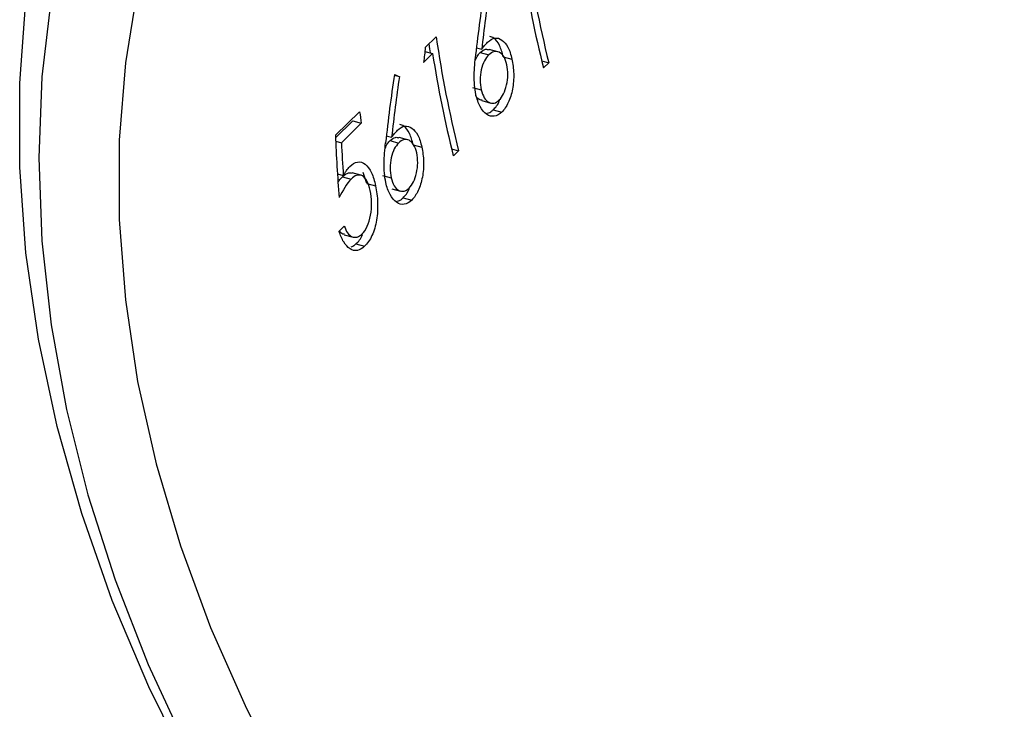
# Model space of a CAD drawing. Units: millimetres. Extents: x 10 to 584, y 10 to 410.
# Drawn here: x 414 to 424, y 119 to 126 of the extents above; entities that cross this region are included whole.
import ezdxf

# ---------------------------------------------------------------- set-up
doc = ezdxf.new("R2010")
doc.units = ezdxf.units.MM
doc.header["$LTSCALE"] = 2

msp = doc.modelspace()

# ---------------------------------------------------------------- linework, layer by layer
at = {"color": 7, "linetype": 'Continuous', "lineweight": 25}
for p, q in [((418.022, 126.105), (418.136, 126.216)), ((418.561, 126.102), (418.617, 126.087)), ((418.099, 126.041), (418.004, 125.948)), ((418.017, 126.063), (418.099, 126.041)), ((418.601, 126.051), (418.691, 126.026)), ((418.785, 126.06), (418.695, 126.085)), ((418.844, 126.008), (418.935, 125.983)), ((419.249, 125.965), (419.323, 125.945)), ((419.323, 125.945), (419.267, 125.891)), ((417.695, 125.813), (417.749, 125.799)), ((418.521, 125.685), (418.612, 125.66)), ((418.619, 125.545), (418.711, 125.52)), ((417.076, 125.181), (417.329, 125.428)), ((418.738, 125.449), (418.829, 125.424)), ((417.077, 125.154), (417.258, 125.331)), ((417.347, 125.307), (417.137, 125.102)), ((417.258, 125.331), (417.347, 125.307)), ((417.611, 125.175), (417.667, 125.159)), ((417.078, 125.118), (417.137, 125.102)), ((417.651, 125.124), (417.741, 125.099)), ((417.835, 125.133), (417.745, 125.158)), ((417.894, 125.081), (417.985, 125.056)), ((418.299, 125.038), (418.373, 125.018)), ((418.373, 125.018), (418.318, 124.964)), ((417.096, 124.773), (417.157, 124.757)), ((417.342, 124.76), (417.252, 124.784)), ((417.407, 124.673), (417.368, 124.789)), ((417.571, 124.758), (417.662, 124.733)), ((417.149, 124.743), (417.239, 124.718)), ((417.407, 124.673), (417.498, 124.648)), ((417.669, 124.618), (417.761, 124.593)), ((417.788, 124.522), (417.879, 124.497)), ((417.113, 124.17), (417.168, 124.224)), ((417.168, 124.133), (417.26, 124.109)), ((417.29, 124.037), (417.382, 124.012))]:
    msp.add_line(p, q, dxfattribs=at)
at = {"color": 7, "linetype": 'Continuous', "lineweight": 25, "flags": 128}
for points in [[(414.99, 126.731), (414.861, 125.942), (414.796, 125.128), (414.796, 124.295), (414.861, 123.446), (414.99, 122.586), (415.184, 121.721), (415.441, 120.856), (415.758, 119.995), (416.136, 119.143), (416.571, 118.306)], [(414.077, 126.629), (413.98, 125.797), (413.947, 124.942), (413.98, 124.07), (414.077, 123.184), (414.239, 122.291), (414.465, 121.393), (414.753, 120.497), (415.101, 119.607), (415.509, 118.728)], [(415.549, 118.478), (415.107, 119.373), (414.723, 120.28), (414.4, 121.196), (414.14, 122.115), (413.944, 123.033), (413.813, 123.944), (413.747, 124.845), (413.747, 125.73), (413.813, 126.595)], [(418.077, 126.047), (418.07, 126.091), (418.062, 126.143)]]:
    msp.add_lwpolyline(points, dxfattribs=at)
at = {"color": 7, "linetype": 'Continuous', "lineweight": 25}
for centre, radius, start, end in [((431.512, 128.974), 12.56, 188.3822, 193.9563), ((431.507, 128.931), 12.612, 188.9554, 193.949), ((430.562, 128.047), 12.56, 188.3822, 193.9563), ((430.557, 128.004), 12.612, 188.9554, 193.949), ((429.306, 127.185), 12.105, 188.3444, 188.9252)]:
    msp.add_arc(centre, radius, start, end, dxfattribs=at)
for centre, major_axis, ratio, start_param, end_param in [((430.457, 125.827), (3.774, 14.882), 0.767025, 1.702053, 1.749709), ((430.522, 125.89), (3.772, 14.882), 0.767075, 1.707626, 1.749842), ((429.767, 125.153), (2.662, 14.539), 0.795745, 1.650638, 1.66132), ((429.507, 124.9), (3.774, 14.882), 0.767025, 1.702053, 1.749709), ((429.572, 124.962), (3.772, 14.882), 0.767075, 1.707626, 1.749842), ((427.845, 123.277), (13.686, -4.583), 0.081186, 3.904618, 3.910268), ((428.498, 123.914), (-6.01, 11.537), 0.842875, 1.056392, 1.108655), ((428.554, 123.969), (-6.015, 11.533), 0.84281, 1.066615, 1.094097)]:
    msp.add_ellipse(centre, major_axis=major_axis, ratio=ratio, start_param=start_param, end_param=end_param, dxfattribs=at)
for points, knots in [([(468.741, 116.617), (468.739, 116.915), (468.736, 117.791), (468.699, 119.233), (468.613, 120.938), (468.48, 122.634), (468.299, 124.323), (468.066, 126.001), (467.778, 127.664), (467.434, 129.308), (467.032, 130.924), (466.571, 132.502), (466.053, 134.032), (465.481, 135.505), (464.858, 136.916), (464.186, 138.26), (463.468, 139.536), (462.708, 140.744), (461.906, 141.886), (461.064, 142.963), (460.183, 143.976), (459.265, 144.927), (458.311, 145.815), (457.322, 146.642), (456.301, 147.405), (455.25, 148.107), (454.17, 148.745), (453.065, 149.319), (451.937, 149.829), (450.788, 150.275), (449.623, 150.655), (448.442, 150.971), (447.251, 151.221), (446.051, 151.405), (444.845, 151.526), (443.637, 151.581), (442.427, 151.573), (441.219, 151.502), (440.014, 151.368), (438.815, 151.172), (437.621, 150.915), (436.434, 150.597), (435.254, 150.219), (434.082, 149.779), (432.917, 149.278), (431.758, 148.714), (430.606, 148.087), (429.458, 147.394), (428.314, 146.633), (427.174, 145.802), (426.038, 144.898), (424.877, 143.9), (424.116, 143.174), (423.717, 142.793)], [0, 0, 0, 0, 0.01184, 0.034722, 0.057801, 0.081126, 0.104699, 0.128508, 0.152521, 0.176671, 0.200828, 0.22483, 0.248517, 0.271742, 0.294394, 0.316413, 0.337788, 0.358541, 0.378718, 0.398374, 0.417568, 0.436355, 0.454789, 0.472914, 0.490774, 0.508403, 0.525836, 0.543101, 0.560225, 0.577234, 0.594152, 0.611, 0.627801, 0.64457, 0.661331, 0.678108, 0.694925, 0.711807, 0.728785, 0.745887, 0.763147, 0.780602, 0.798292, 0.816262, 0.834558, 0.853232, 0.872337, 0.891927, 0.912051, 0.932748, 0.954042, 0.975929, 1, 1, 1, 1]), ([(418.679, 126.16), (418.704, 126.183), (418.729, 126.2), (418.781, 126.208), (418.806, 126.2), (418.853, 126.167), (418.875, 126.142), (418.911, 126.073), (418.924, 126.029), (418.935, 125.983)], [0, 0, 0, 0, 0.25, 0.25, 0.5, 0.5, 0.75, 0.75, 1, 1, 1, 1]), ([(418.844, 126.008), (418.833, 126.05), (418.809, 126.134), (418.755, 126.206), (418.717, 126.218), (418.702, 126.222)], [0, 0, 0, 0, 0.380077, 0.764219, 1, 1, 1, 1]), ([(418.617, 126.087), (418.622, 126.093), (418.627, 126.1), (418.632, 126.107), (418.637, 126.113), (418.642, 126.12), (418.647, 126.126), (418.658, 126.138), (418.668, 126.149), (418.679, 126.16)], [0, 0, 0, 0, 0.0000344764, 0.0000344764, 0.0000344764, 0.0000689669, 0.0000689669, 0.0000689669, 0.0001378333, 0.0001378333, 0.0001378333, 0.0001378333]), ([(418.555, 125.61), (418.542, 125.675), (418.537, 125.743), (418.538, 125.885), (418.545, 125.956), (418.553, 126.027)], [0, 0, 0, 0, 0.5, 0.5, 1, 1, 1, 1]), ([(418.547, 125.969), (418.556, 125.988), (418.572, 126.021), (418.592, 126.042), (418.601, 126.051)], [0, 0, 0, 0, 0.559389, 1, 1, 1, 1]), ([(418.601, 126.051), (418.62, 126.067), (418.65, 126.093), (418.682, 126.084), (418.694, 126.08)], [0, 0, 0, 0, 0.602221, 1, 1, 1, 1]), ([(418.691, 126.026), (418.674, 126.009), (418.659, 125.989), (418.631, 125.937), (418.62, 125.905), (418.605, 125.836), (418.601, 125.799), (418.601, 125.728), (418.605, 125.693), (418.612, 125.66)], [0, 0, 0, 0, 0.25, 0.25, 0.5, 0.5, 0.75, 0.75, 1, 1, 1, 1]), ([(418.881, 125.923), (418.873, 125.956), (418.863, 125.986), (418.835, 126.031), (418.818, 126.046), (418.783, 126.063), (418.764, 126.066), (418.727, 126.055), (418.709, 126.042), (418.691, 126.026)], [0, 0, 0, 0, 0.25, 0.25, 0.5, 0.5, 0.75, 0.75, 1, 1, 1, 1]), ([(418.801, 125.552), (418.818, 125.569), (418.834, 125.59), (418.861, 125.645), (418.871, 125.676), (418.886, 125.745), (418.891, 125.781), (418.892, 125.854), (418.888, 125.89), (418.881, 125.923)], [0, 0, 0, 0, 0.25, 0.25, 0.5, 0.5, 0.75, 0.75, 1, 1, 1, 1]), ([(418.935, 125.983), (418.945, 125.934), (418.952, 125.883), (418.955, 125.774), (418.95, 125.718), (418.931, 125.615), (418.916, 125.566), (418.878, 125.484), (418.854, 125.451), (418.829, 125.424)], [0, 0, 0, 0, 0.25, 0.25, 0.5, 0.5, 0.75, 0.75, 1, 1, 1, 1]), ([(418.62, 125.55), (418.614, 125.55), (418.591, 125.552), (418.566, 125.572), (418.555, 125.598), (418.554, 125.601)], [0, 0, 0, 0, 0.260456, 0.927684, 1, 1, 1, 1]), ([(418.829, 125.424), (418.804, 125.401), (418.777, 125.385), (418.722, 125.377), (418.694, 125.384), (418.643, 125.419), (418.62, 125.448), (418.581, 125.519), (418.567, 125.564), (418.555, 125.61)], [0, 0, 0, 0, 0.25, 0.25, 0.5, 0.5, 0.75, 0.75, 1, 1, 1, 1]), ([(418.612, 125.66), (418.619, 125.628), (418.63, 125.599), (418.657, 125.553), (418.674, 125.537), (418.71, 125.518), (418.729, 125.515), (418.766, 125.523), (418.784, 125.536), (418.801, 125.552)], [0, 0, 0, 0, 0.25, 0.25, 0.5, 0.5, 0.75, 0.75, 1, 1, 1, 1]), ([(418.738, 125.449), (418.762, 125.474), (418.788, 125.5), (418.803, 125.545), (418.803, 125.546)], [0, 0, 0, 0, 0.972143, 1, 1, 1, 1]), ([(418.663, 125.41), (418.68, 125.414), (418.706, 125.42), (418.73, 125.441), (418.738, 125.449)], [0, 0, 0, 0, 0.655655, 1, 1, 1, 1]), ([(417.729, 125.233), (417.754, 125.256), (417.779, 125.273), (417.831, 125.281), (417.856, 125.273), (417.903, 125.24), (417.925, 125.215), (417.961, 125.146), (417.974, 125.102), (417.985, 125.056)], [0, 0, 0, 0, 0.25, 0.25, 0.5, 0.5, 0.75, 0.75, 1, 1, 1, 1]), ([(417.894, 125.081), (417.883, 125.123), (417.859, 125.207), (417.806, 125.279), (417.767, 125.291), (417.752, 125.295)], [0, 0, 0, 0, 0.380077, 0.764219, 1, 1, 1, 1]), ([(417.651, 125.124), (417.67, 125.14), (417.701, 125.166), (417.732, 125.157), (417.744, 125.153)], [0, 0, 0, 0, 0.602221, 1, 1, 1, 1]), ([(417.667, 125.159), (417.672, 125.166), (417.677, 125.173), (417.682, 125.18), (417.687, 125.186), (417.692, 125.193), (417.698, 125.199), (417.708, 125.211), (417.718, 125.222), (417.729, 125.233)], [0, 0, 0, 0, 0.0000344764, 0.0000344764, 0.0000344764, 0.0000689669, 0.0000689669, 0.0000689669, 0.0001378333, 0.0001378333, 0.0001378333, 0.0001378333]), ([(417.605, 124.683), (417.593, 124.748), (417.587, 124.816), (417.588, 124.958), (417.595, 125.029), (417.603, 125.1)], [0, 0, 0, 0, 0.5, 0.5, 1, 1, 1, 1]), ([(417.598, 125.042), (417.606, 125.061), (417.622, 125.094), (417.642, 125.115), (417.651, 125.124)], [0, 0, 0, 0, 0.559389, 1, 1, 1, 1]), ([(417.741, 125.099), (417.725, 125.082), (417.709, 125.062), (417.681, 125.01), (417.67, 124.978), (417.655, 124.909), (417.651, 124.872), (417.651, 124.801), (417.655, 124.766), (417.662, 124.733)], [0, 0, 0, 0, 0.25, 0.25, 0.5, 0.5, 0.75, 0.75, 1, 1, 1, 1]), ([(417.931, 124.996), (417.923, 125.029), (417.913, 125.059), (417.885, 125.104), (417.868, 125.119), (417.833, 125.136), (417.814, 125.139), (417.777, 125.128), (417.759, 125.115), (417.741, 125.099)], [0, 0, 0, 0, 0.25, 0.25, 0.5, 0.5, 0.75, 0.75, 1, 1, 1, 1]), ([(417.985, 125.056), (417.995, 125.007), (418.002, 124.956), (418.005, 124.847), (418.001, 124.791), (417.981, 124.688), (417.966, 124.639), (417.928, 124.557), (417.904, 124.524), (417.879, 124.497)], [0, 0, 0, 0, 0.25, 0.25, 0.5, 0.5, 0.75, 0.75, 1, 1, 1, 1]), ([(417.852, 124.625), (417.868, 124.642), (417.884, 124.663), (417.911, 124.718), (417.921, 124.749), (417.937, 124.818), (417.941, 124.854), (417.942, 124.927), (417.938, 124.962), (417.931, 124.996)], [0, 0, 0, 0, 0.25, 0.25, 0.5, 0.5, 0.75, 0.75, 1, 1, 1, 1]), ([(417.157, 124.757), (417.163, 124.766), (417.168, 124.775), (417.174, 124.783), (417.179, 124.792), (417.185, 124.8), (417.19, 124.808), (417.202, 124.824), (417.214, 124.838), (417.226, 124.851)], [0, 0, 0, 0, 0.0000396786, 0.0000396786, 0.0000396786, 0.0000793895, 0.0000793895, 0.0000793895, 0.0001587356, 0.0001587356, 0.0001587356, 0.0001587356]), ([(417.226, 124.851), (417.253, 124.876), (417.28, 124.894), (417.337, 124.903), (417.364, 124.894), (417.414, 124.855), (417.436, 124.824), (417.473, 124.747), (417.487, 124.698), (417.498, 124.648)], [0, 0, 0, 0, 0.25, 0.25, 0.5, 0.5, 0.75, 0.75, 1, 1, 1, 1]), ([(417.149, 124.743), (417.17, 124.762), (417.204, 124.791), (417.238, 124.784), (417.251, 124.782)], [0, 0, 0, 0, 0.627993, 1, 1, 1, 1]), ([(417.442, 124.599), (417.433, 124.635), (417.423, 124.668), (417.395, 124.722), (417.378, 124.741), (417.34, 124.763), (417.319, 124.765), (417.278, 124.752), (417.258, 124.736), (417.239, 124.718)], [0, 0, 0, 0, 0.25, 0.25, 0.5, 0.5, 0.75, 0.75, 1, 1, 1, 1]), ([(417.105, 124.689), (417.108, 124.694), (417.122, 124.715), (417.137, 124.731), (417.149, 124.743)], [0, 0, 0, 0, 0.22933, 1, 1, 1, 1]), ([(417.498, 124.648), (417.509, 124.592), (417.517, 124.534), (417.521, 124.41), (417.518, 124.348), (417.498, 124.227), (417.482, 124.171), (417.438, 124.078), (417.411, 124.041), (417.382, 124.012)], [0, 0, 0, 0, 0.25, 0.25, 0.5, 0.5, 0.75, 0.75, 1, 1, 1, 1]), ([(417.879, 124.497), (417.854, 124.474), (417.827, 124.458), (417.772, 124.45), (417.744, 124.457), (417.693, 124.492), (417.67, 124.521), (417.631, 124.592), (417.617, 124.636), (417.605, 124.683)], [0, 0, 0, 0, 0.25, 0.25, 0.5, 0.5, 0.75, 0.75, 1, 1, 1, 1]), ([(417.662, 124.733), (417.669, 124.701), (417.68, 124.672), (417.707, 124.626), (417.724, 124.61), (417.76, 124.591), (417.779, 124.588), (417.816, 124.596), (417.834, 124.609), (417.852, 124.625)], [0, 0, 0, 0, 0.25, 0.25, 0.5, 0.5, 0.75, 0.75, 1, 1, 1, 1]), ([(417.354, 124.139), (417.375, 124.161), (417.394, 124.187), (417.425, 124.256), (417.437, 124.296), (417.453, 124.382), (417.457, 124.427), (417.456, 124.515), (417.45, 124.558), (417.442, 124.599)], [0, 0, 0, 0, 0.25, 0.25, 0.5, 0.5, 0.75, 0.75, 1, 1, 1, 1]), ([(417.788, 124.522), (417.812, 124.547), (417.838, 124.573), (417.853, 124.618), (417.853, 124.619)], [0, 0, 0, 0, 0.972143, 1, 1, 1, 1]), ([(417.714, 124.483), (417.73, 124.487), (417.756, 124.493), (417.78, 124.514), (417.788, 124.522)], [0, 0, 0, 0, 0.655655, 1, 1, 1, 1]), ([(417.382, 124.012), (417.358, 123.989), (417.332, 123.973), (417.28, 123.963), (417.253, 123.969), (417.204, 124.001), (417.181, 124.026), (417.142, 124.089), (417.126, 124.128), (417.113, 124.17)], [0, 0, 0, 0, 0.25, 0.25, 0.5, 0.5, 0.75, 0.75, 1, 1, 1, 1]), ([(417.169, 124.138), (417.163, 124.138), (417.144, 124.139), (417.127, 124.159), (417.116, 124.173)], [0, 0, 0, 0, 0.3139, 1, 1, 1, 1]), ([(417.168, 124.224), (417.178, 124.197), (417.189, 124.172), (417.217, 124.132), (417.233, 124.119), (417.285, 124.098), (417.322, 124.109), (417.354, 124.139)], [0, 0, 0, 0, 0.25, 0.25, 0.5, 0.5, 1, 1, 1, 1]), ([(417.29, 124.037), (417.318, 124.062), (417.345, 124.088), (417.361, 124.135), (417.361, 124.135)], [0, 0, 0, 0, 0.999001, 1, 1, 1, 1]), ([(417.242, 124.007), (417.254, 124.011), (417.271, 124.017), (417.286, 124.032), (417.29, 124.037)], [0, 0, 0, 0, 0.6986718, 1, 1, 1, 1])]:
    msp.add_open_spline(points, degree=3, knots=knots, dxfattribs=at)
msp.add_open_spline([(417.239, 124.718), (417.192, 124.671), (417.152, 124.599), (417.115, 124.524)], degree=3, dxfattribs=at)

doc.saveas('drawing.dxf')
